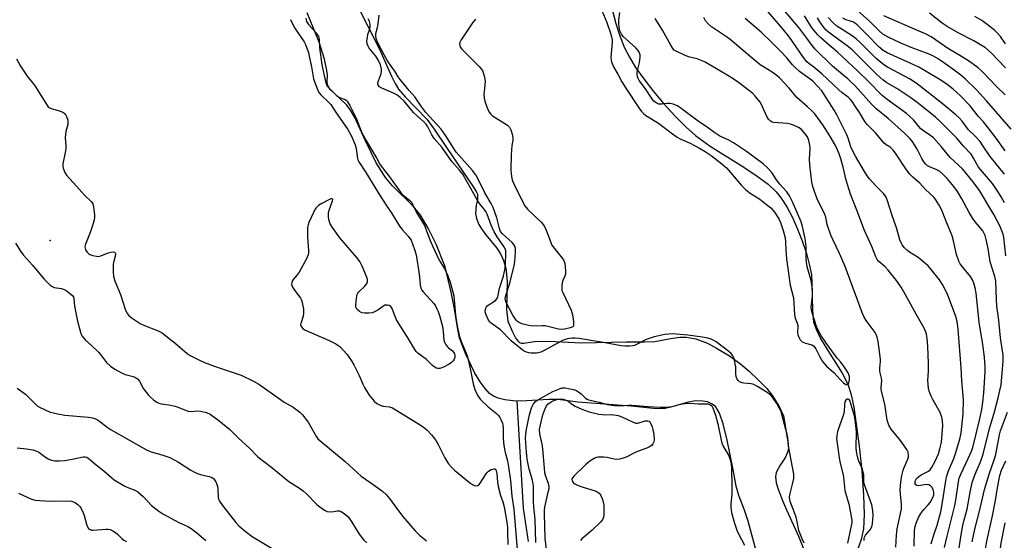
# Model space of a CAD drawing. Units: inches. Extents: x 1279765 to 1285765, y 537450 to 541451.
# Drawn here: x 1282638 to 1283004, y 539214 to 539408 of the extents above; entities that cross this region are included whole.
import ezdxf

# ---------------------------------------------------------------- set-up
doc = ezdxf.new("R2010")
doc.units = ezdxf.units.IN
doc.header["$MEASUREMENT"] = 0
for name, color, linetype in [('ELEV-Spot Elevation', 7, 'Continuous'), ('HYDRO-Single Line Stream', 4, 'Continuous'), ('HYDRO-Stream Poly Centerlines', 142, 'Continuous'), ('HYDRO-Water Body', 4, 'Continuous'), ('Undefined', 1, 'Continuous')]:
    doc.layers.add(name, color=color, linetype=linetype)

msp = doc.modelspace()

# ---------------------------------------------------------------- linework, layer by layer
at = {"layer": 'ELEV-Spot Elevation'}
msp.add_point((1282649, 539325.61, 385.02), dxfattribs=at)
at = {"layer": 'HYDRO-Single Line Stream'}
for points in [[(1282854.24, 539427.24), (1282859.72, 539406.47), (1282861.31, 539401.46), (1282862.89, 539397.42), (1282864.71, 539393.88), (1282867.05, 539390.07), (1282870.06, 539385.77), (1282873.69, 539381.08), (1282877.57, 539376.5), (1282881.79, 539371.91), (1282885.88, 539367.84), (1282889.39, 539364.71), (1282894.8, 539360.78), (1282907.32, 539352.9), (1282912.27, 539349.6), (1282916.34, 539346.52), (1282919.36, 539343.69), (1282921.26, 539341.31), (1282923.3, 539338.12), (1282925.42, 539334.16), (1282927.38, 539329.86), (1282929.12, 539325.43), (1282930.68, 539320.72), (1282931.84, 539316.33), (1282932.48, 539312.76), (1282932.7, 539309.54), (1282932.86, 539299.49), (1282933.33, 539295.32), (1282934.24, 539292.5), (1282935.88, 539289.14), (1282937.94, 539285.63), (1282943.94, 539276.16), (1282946.18, 539271.76), (1282947.31, 539268.13), (1282948.29, 539263.47), (1282950.32, 539248.96), (1282951.31, 539239.8), (1282951.95, 539230.71), (1282952.14, 539223.47), (1282951.88, 539218.18), (1282951.05, 539214.19), (1282949.3, 539209.22)], [(1282822.75, 539265.83), (1282825.12, 539225.85), (1282827.03, 539213.47)]]:
    msp.add_lwpolyline(points, dxfattribs=at)
at = {"layer": 'HYDRO-Stream Poly Centerlines'}
for points in [[(1282762.93, 539414.01), (1282771.67, 539396.9), (1282776.09, 539386.79), (1282777.48, 539384.04), (1282778.7, 539382.02), (1282781.19, 539379.07), (1282789.31, 539370.82), (1282792.01, 539367.13), (1282796.55, 539360.22), (1282806.66, 539345.4), (1282807.71, 539343.85), (1282808.16, 539342.91), (1282808.16, 539340.79), (1282807.66, 539338.79), (1282807.42, 539335.67), (1282807.83, 539333.75), (1282808.67, 539331.56), (1282809.64, 539329.94), (1282811.29, 539327.7), (1282815.36, 539322.69), (1282816.78, 539320.6), (1282817.8, 539318.15), (1282818.65, 539315.24), (1282819.16, 539310.5), (1282818.92, 539299.9), (1282819.42, 539295.54), (1282821.05, 539291.8), (1282822.48, 539289.08), (1282823.14, 539288.16), (1282823.79, 539287.56), (1282824.48, 539287.35), (1282825.38, 539287.33), (1282829.4, 539287.95), (1282834.7, 539288.08), (1282846.86, 539287.47), (1282863.56, 539287.86), (1282870.39, 539287.8), (1282874.16, 539288), (1282880.02, 539289.13), (1282883.47, 539289.55), (1282885.88, 539289.63), (1282889.49, 539289.01), (1282893.86, 539287.39), (1282897.22, 539285.53), (1282901.96, 539282.67), (1282906.21, 539279.55), (1282909.34, 539276.91), (1282912.72, 539273.71), (1282915.86, 539270.41), (1282918.06, 539267.72), (1282920.48, 539263.76), (1282922.06, 539260.25), (1282922.5, 539258.22), (1282923.18, 539253.39), (1282923.86, 539249.82), (1282923.94, 539248.03), (1282923.62, 539246.79), (1282922.82, 539244.91), (1282920.83, 539241.91), (1282919.33, 539239.17), (1282919.08, 539237.55), (1282919.38, 539235.31), (1282920.09, 539232.94), (1282921.71, 539228.7), (1282923.17, 539225.23), (1282927.71, 539215.49), (1282931.33, 539206.39)], [(1282912, 539209.49), (1282908.89, 539221.03), (1282907.59, 539225.15), (1282905.45, 539230.61), (1282904.53, 539234.09), (1282903.19, 539240.93), (1282901.1, 539251.17), (1282899.62, 539257.3), (1282898.25, 539261.21), (1282897.45, 539262.78), (1282896.76, 539263.7), (1282895.56, 539264.59), (1282893.8, 539265.48), (1282892.04, 539265.79), (1282889.52, 539265.83), (1282886.62, 539265.35), (1282880.21, 539263.44), (1282878.02, 539262.97), (1282876.15, 539262.87), (1282873.67, 539262.98), (1282865.32, 539263.9), (1282855.48, 539264.6), (1282845.51, 539265.31), (1282838.15, 539266.36), (1282834.7, 539266.39), (1282824.38, 539265.75), (1282821.43, 539265.9), (1282818.38, 539266.27), (1282815.83, 539266.84), (1282814.05, 539267.54), (1282812.68, 539268.57), (1282811, 539270.4), (1282809.17, 539272.92), (1282807.01, 539276.37), (1282803.68, 539283.52), (1282801.41, 539289.39), (1282800.8, 539292.38), (1282799.58, 539300.18), (1282798.34, 539306.32), (1282796.1, 539315.78), (1282792.74, 539324.27), (1282789.78, 539330.23), (1282786.89, 539335.04), (1282784.15, 539338.34), (1282776.55, 539346.01), (1282773.85, 539349.1), (1282770.4, 539354.49), (1282766.5, 539362.72), (1282762.43, 539371.42), (1282760.85, 539374.16), (1282759.45, 539376.04), (1282756.46, 539378.88), (1282753.31, 539381.87), (1282752.41, 539383.37), (1282752.2, 539384.52), (1282752.25, 539387.41), (1282751.97, 539389.57), (1282751.2, 539393.11), (1282749.17, 539399.45), (1282744.75, 539410.47)]]:
    msp.add_lwpolyline(points, dxfattribs=at)
at = {"layer": 'HYDRO-Water Body'}
for points in [[(1282762.93, 539414.01, 0), (1282771.67, 539396.9, 0), (1282776.09, 539386.79, 0), (1282777.48, 539384.04, 0), (1282778.7, 539382.02, 0), (1282781.19, 539379.07, 0), (1282789.31, 539370.82, 0), (1282792.01, 539367.13, 0), (1282796.55, 539360.22, 0), (1282806.66, 539345.4, 0), (1282807.71, 539343.85, 0), (1282808.16, 539342.91, 0), (1282808.16, 539340.79, 0), (1282807.66, 539338.79, 0), (1282807.42, 539335.67, 0), (1282807.83, 539333.75, 0), (1282808.67, 539331.56, 0), (1282809.64, 539329.94, 0), (1282811.29, 539327.7, 0), (1282815.36, 539322.69, 0), (1282816.78, 539320.6, 0), (1282817.8, 539318.15, 0), (1282818.65, 539315.24, 0), (1282819.16, 539310.5, 0), (1282818.92, 539299.9, 0), (1282819.42, 539295.54, 0), (1282821.05, 539291.8, 0), (1282822.48, 539289.08, 0), (1282823.14, 539288.16, 0), (1282823.79, 539287.56, 0), (1282824.48, 539287.35, 0), (1282825.38, 539287.33, 0), (1282829.4, 539287.95, 0), (1282834.7, 539288.08, 0), (1282846.86, 539287.47, 0), (1282863.56, 539287.86, 0), (1282870.39, 539287.8, 0), (1282874.16, 539288, 0), (1282880.02, 539289.13, 0), (1282883.47, 539289.55, 0), (1282885.88, 539289.63, 0), (1282889.49, 539289.01, 0), (1282893.86, 539287.39, 0), (1282897.22, 539285.53, 0), (1282901.96, 539282.67, 0), (1282906.21, 539279.55, 0), (1282909.34, 539276.91, 0), (1282912.72, 539273.71, 0), (1282915.86, 539270.41, 0), (1282918.06, 539267.72, 0), (1282920.48, 539263.76, 0), (1282922.06, 539260.25, 0), (1282922.5, 539258.22, 0), (1282923.18, 539253.39, 0), (1282923.86, 539249.82, 0), (1282923.94, 539248.03, 0), (1282923.62, 539246.79, 0), (1282922.82, 539244.91, 0), (1282920.83, 539241.91, 0), (1282919.33, 539239.17, 0), (1282919.08, 539237.55, 0), (1282919.38, 539235.31, 0), (1282920.09, 539232.94, 0), (1282921.71, 539228.7, 0), (1282923.17, 539225.23, 0), (1282927.71, 539215.49, 0), (1282931.33, 539206.39, 0)], [(1282912, 539209.49, 0), (1282908.89, 539221.03, 0), (1282907.59, 539225.15, 0), (1282905.45, 539230.61, 0), (1282904.53, 539234.09, 0), (1282903.19, 539240.93, 0), (1282901.1, 539251.17, 0), (1282899.62, 539257.3, 0), (1282898.25, 539261.21, 0), (1282897.45, 539262.78, 0), (1282896.76, 539263.7, 0), (1282895.56, 539264.59, 0), (1282893.8, 539265.48, 0), (1282892.04, 539265.79, 0), (1282889.52, 539265.83, 0), (1282886.62, 539265.35, 0), (1282880.21, 539263.44, 0), (1282878.02, 539262.97, 0), (1282876.15, 539262.87, 0), (1282873.67, 539262.98, 0), (1282865.32, 539263.9, 0), (1282855.48, 539264.6, 0), (1282845.51, 539265.31, 0), (1282838.15, 539266.36, 0), (1282834.7, 539266.39, 0), (1282824.38, 539265.75, 0), (1282821.43, 539265.9, 0), (1282818.38, 539266.27, 0), (1282815.83, 539266.84, 0), (1282814.05, 539267.54, 0), (1282812.68, 539268.57, 0), (1282811, 539270.4, 0), (1282809.17, 539272.92, 0), (1282807.01, 539276.37, 0), (1282803.68, 539283.52, 0), (1282801.41, 539289.39, 0), (1282800.8, 539292.38, 0), (1282799.58, 539300.18, 0), (1282798.34, 539306.32, 0), (1282796.1, 539315.78, 0), (1282792.74, 539324.27, 0), (1282789.78, 539330.23, 0), (1282786.89, 539335.04, 0), (1282784.15, 539338.34, 0), (1282776.55, 539346.01, 0), (1282773.85, 539349.1, 0), (1282770.4, 539354.49, 0), (1282766.5, 539362.72, 0), (1282762.43, 539371.42, 0), (1282760.85, 539374.16, 0), (1282759.45, 539376.04, 0), (1282756.46, 539378.88, 0), (1282753.31, 539381.87, 0), (1282752.41, 539383.37, 0), (1282752.2, 539384.52, 0), (1282752.25, 539387.41, 0), (1282751.97, 539389.57, 0), (1282751.2, 539393.11, 0), (1282749.17, 539399.45, 0), (1282744.75, 539410.47, 0)]]:
    msp.add_polyline3d(points, dxfattribs=at)
at = {"layer": 'Undefined'}
for points, elevation in [([(1282982.09, 539211.23), (1282983.06, 539215.49), (1282985.89, 539226.85), (1282986.28, 539228.87), (1282987.31, 539235.63), (1282987.59, 539237.08), (1282988.23, 539238.78), (1282990.91, 539244.39), (1282992.08, 539247.11), (1282992.59, 539248.53), (1282995.07, 539258.66), (1282995.93, 539262.65), (1282996.35, 539265.4), (1282996.69, 539268.9), (1282997.21, 539276.62), (1282997.23, 539278.52), (1282997.02, 539282.1), (1282996.4, 539286.8), (1282995, 539295.15), (1282993.81, 539305.94), (1282993.43, 539307.98), (1282993, 539309.7), (1282992.47, 539310.98), (1282991.78, 539312.17), (1282988.75, 539315.81), (1282987.94, 539316.96), (1282987.43, 539317.95), (1282986.55, 539320.32), (1282985.48, 539325.46), (1282984.89, 539327.37), (1282982.52, 539333.03), (1282980.96, 539337.17), (1282980.14, 539338.75), (1282978.88, 539340.78), (1282978.14, 539341.68), (1282975.03, 539344.59), (1282972.82, 539346.93), (1282970.33, 539349.13), (1282969.11, 539350.34), (1282967.86, 539351.97), (1282963.8, 539358.08), (1282962.95, 539359.21), (1282961.8, 539360.32), (1282960.38, 539361.29), (1282959.64, 539361.9), (1282956.33, 539365.72), (1282953.26, 539368.85), (1282952.43, 539369.96), (1282950.43, 539373.22), (1282948.81, 539375.66), (1282947.63, 539377.34), (1282946.91, 539378.22), (1282946.13, 539378.98), (1282943.94, 539380.64), (1282942.69, 539381.7), (1282936.34, 539387.72), (1282933.43, 539390.17), (1282931.57, 539391.49), (1282930.83, 539392.16), (1282929.59, 539393.78), (1282924.36, 539401.32), (1282921.74, 539404.59), (1282914.03, 539413.5)], 388), ([(1282986.93, 539207.14), (1282988.22, 539215.99), (1282988.86, 539219.4), (1282989.24, 539221.09), (1282990.47, 539225.55), (1282991.61, 539231.83), (1282992.42, 539235.39), (1282993.49, 539238.51), (1282995.46, 539243.12), (1282996.31, 539245.6), (1282998.96, 539255.93), (1283000.68, 539261.76), (1283002.17, 539267.46), (1283002.73, 539269.75), (1283003.12, 539271.8), (1283003.58, 539276.22), (1283003.86, 539280.68), (1283003.86, 539282.75), (1283003.68, 539284.5), (1283002.89, 539289.32), (1283002.25, 539295.95), (1283001.6, 539301.19), (1283001.43, 539303.55), (1283001.16, 539310.39), (1283000.78, 539312.16), (1282999.07, 539317.7), (1282998.34, 539322.63), (1282997.64, 539326.02), (1282997.26, 539327.4), (1282996.9, 539328.19), (1282996.3, 539329.17), (1282993.53, 539332.55), (1282992.41, 539334.16), (1282991.27, 539336.07), (1282988.55, 539341.17), (1282986.88, 539343.8), (1282985.59, 539345.65), (1282983.02, 539348.74), (1282981.48, 539350.36), (1282980.23, 539351.42), (1282979.25, 539351.93), (1282976.49, 539352.99), (1282975.76, 539353.42), (1282975.11, 539353.97), (1282974.41, 539354.89), (1282973.62, 539356.14), (1282971.9, 539359.58), (1282971.16, 539360.87), (1282970.01, 539362.61), (1282969.26, 539363.51), (1282967.19, 539365.58), (1282961.1, 539371.07), (1282956.47, 539374.74), (1282955.05, 539376.22), (1282948.62, 539383.31), (1282947.22, 539384.74), (1282946.05, 539385.83), (1282943.28, 539388.07), (1282940.41, 539390.59), (1282933.95, 539396.87), (1282932.82, 539398.18), (1282930.81, 539400.94), (1282927.77, 539404.89), (1282919.07, 539415.25)], 390), ([(1282744.17, 539408.48), (1282744.5, 539407.23), (1282745.23, 539406.08), (1282748.27, 539402.65), (1282748.75, 539401.97), (1282748.96, 539401.56), (1282749.16, 539400.6), (1282749.36, 539397.51), (1282750.15, 539391.04), (1282751.5, 539384.88), (1282751.95, 539383.54), (1282752.3, 539382.98), (1282753.02, 539382.16), (1282755.82, 539379.52), (1282756.81, 539378.89), (1282758.88, 539378.12), (1282759.46, 539377.72), (1282759.8, 539377.31), (1282760.63, 539375.85), (1282762.92, 539371.12), (1282764.87, 539366.35), (1282765.6, 539364.79), (1282766.6, 539363), (1282770.66, 539356.2), (1282771.96, 539353.78), (1282775.38, 539349.31), (1282779.47, 539343.56), (1282780.52, 539342.49), (1282782.85, 539340.66), (1282783.58, 539339.85), (1282784, 539339.11), (1282785.47, 539335.99), (1282787.73, 539332.47), (1282788.45, 539331.17), (1282790.47, 539325.65), (1282791.36, 539323.57), (1282793.84, 539318.21), (1282795.74, 539315.24), (1282796.41, 539314.06), (1282797.11, 539312.44), (1282797.92, 539310.09), (1282799.28, 539304.96), (1282799.95, 539297.82), (1282800.51, 539294.41), (1282801.37, 539290.21), (1282802.02, 539288.02), (1282803.88, 539283.63), (1282804.37, 539282.26), (1282805.54, 539277.28), (1282806.59, 539272.14), (1282807.2, 539270.06), (1282808.26, 539267.72), (1282809.21, 539266.38), (1282812.18, 539263.63), (1282815.18, 539261.19), (1282815.95, 539260.37), (1282816.44, 539259.66), (1282816.98, 539258.62), (1282817.41, 539257.53), (1282817.58, 539256.79), (1282817.69, 539255.73), (1282817.77, 539251.8), (1282818.01, 539249.18), (1282818.45, 539246.57), (1282819.3, 539243.48), (1282819.75, 539241.3), (1282820.41, 539236.24), (1282820.9, 539230.35), (1282821.69, 539225.54), (1282823.08, 539209.03)], 380), ([(1282807.41, 539408.03), (1282806.31, 539406.65), (1282802.04, 539400.34), (1282801.66, 539399.62), (1282801.51, 539399.12), (1282801.56, 539398.16), (1282801.81, 539397.47), (1282802.28, 539396.84), (1282808.75, 539390.47), (1282809.54, 539389.59), (1282809.99, 539388.87), (1282810.59, 539386.93), (1282810.96, 539384.92), (1282810.92, 539383.48), (1282810.57, 539380), (1282810.6, 539378.57), (1282810.87, 539377.45), (1282811.34, 539376.06), (1282812.1, 539374.2), (1282812.59, 539373.23), (1282813.08, 539372.6), (1282813.73, 539372.08), (1282819.32, 539368.57), (1282819.74, 539368.2), (1282820.08, 539367.78), (1282820.56, 539366.77), (1282821.17, 539364.85), (1282821.35, 539363.74), (1282821.27, 539362.89), (1282820.93, 539360.97), (1282820.67, 539357.5), (1282820.51, 539351.89), (1282820.66, 539350.41), (1282820.96, 539348.65), (1282821.2, 539347.8), (1282821.8, 539346.44), (1282825.65, 539338.66), (1282826.79, 539337.3), (1282831.91, 539332.38), (1282832.66, 539331.52), (1282833.1, 539330.79), (1282833.7, 539329.49), (1282835.29, 539325.18), (1282835.87, 539323.89), (1282836.7, 539322.69), (1282839.67, 539319.05), (1282840.13, 539318.39), (1282840.43, 539317.79), (1282840.64, 539316.99), (1282840.78, 539315.87), (1282840.91, 539314.18), (1282840.89, 539313.07), (1282840.68, 539312.26), (1282839.98, 539310.67), (1282839.71, 539309.85), (1282839.52, 539308.72), (1282839.5, 539307.58), (1282839.59, 539307.02), (1282839.87, 539306.22), (1282842.98, 539299.63), (1282843.3, 539298.82), (1282843.53, 539297.98), (1282843.9, 539295.36), (1282843.92, 539294.01), (1282843.76, 539293.59), (1282843.61, 539293.43), (1282842.7, 539293.02), (1282840.55, 539292.51), (1282839.45, 539292.42), (1282838.28, 539292.6), (1282833.33, 539293.8), (1282832.18, 539293.86), (1282828.73, 539293.68), (1282827.1, 539293.9), (1282824.64, 539294.57), (1282823.47, 539295.11), (1282823.09, 539295.39), (1282822.52, 539295.97), (1282821.26, 539297.82), (1282818.81, 539302.5), (1282818.54, 539303.3), (1282818.49, 539304.08), (1282818.78, 539305.46), (1282820.17, 539309.7), (1282821.89, 539316.77), (1282822.18, 539319.28), (1282822.32, 539321.51), (1282822.28, 539322.58), (1282822.02, 539323.52), (1282821.65, 539324.16), (1282821.08, 539324.81), (1282817.45, 539328.11), (1282816.74, 539328.99), (1282816.34, 539330.04), (1282815.32, 539334.02), (1282813.97, 539337.92), (1282813.2, 539339.42), (1282810.93, 539343.37), (1282808.29, 539348.75), (1282807.57, 539350.03), (1282806.27, 539351.66), (1282800.26, 539358.54), (1282799.31, 539359.92), (1282796.36, 539364.6), (1282794.6, 539367.07), (1282788.97, 539373.22), (1282787.42, 539375.31), (1282784.85, 539379.14), (1282782.74, 539381.44), (1282779.36, 539385.52), (1282778.6, 539386.58), (1282777.37, 539388.66), (1282775.96, 539390.51), (1282774.63, 539392.49), (1282773.34, 539394.7), (1282770.9, 539399.42), (1282770.49, 539400.45), (1282770.24, 539401.55), (1282770.28, 539402.67), (1282770.96, 539404.93), (1282771.2, 539406.36), (1282771.53, 539409.55)], 382), ([(1282854.47, 539411.23), (1282856.27, 539406.77), (1282857.66, 539402.87), (1282858.08, 539401.47), (1282858.26, 539400.41), (1282858.28, 539399.33), (1282857.83, 539393.9), (1282857.88, 539392.93), (1282858.04, 539392.14), (1282858.8, 539390.29), (1282860.44, 539387.53), (1282861.94, 539384.68), (1282863.37, 539382.36), (1282868.2, 539375.01), (1282869.22, 539373.63), (1282869.97, 539372.9), (1282870.89, 539372.22), (1282875.58, 539369.33), (1282880.75, 539365.32), (1282882.45, 539364.13), (1282883.87, 539363.36), (1282887.31, 539361.82), (1282890.87, 539360.05), (1282892.96, 539358.78), (1282895.12, 539357.23), (1282899.1, 539354.16), (1282900.83, 539352.62), (1282902.39, 539350.93), (1282906.52, 539346.08), (1282908.06, 539344.48), (1282909.65, 539343.27), (1282913.25, 539340.97), (1282915.81, 539339.04), (1282917.37, 539337.71), (1282918.74, 539336.14), (1282920.33, 539333.72), (1282921.03, 539332.33), (1282922.01, 539329.32), (1282922.67, 539326.57), (1282922.88, 539325.18), (1282922.99, 539321.98), (1282923.28, 539318.74), (1282924.34, 539310.7), (1282924.64, 539308.96), (1282925.83, 539304.25), (1282926.17, 539298.07), (1282926.44, 539296.71), (1282927.23, 539294.74), (1282927.45, 539293.92), (1282927.35, 539291.09), (1282927.45, 539290.54), (1282927.72, 539289.77), (1282928.34, 539288.56), (1282928.68, 539288.16), (1282929.08, 539287.85), (1282930.26, 539287.3), (1282932.66, 539286.72), (1282933.3, 539286.3), (1282934.14, 539285.23), (1282935.64, 539282.25), (1282936.67, 539280.53), (1282937.33, 539279.61), (1282938.14, 539278.79), (1282940.97, 539276.29), (1282943.01, 539274.01), (1282944.47, 539272.58), (1282945.3, 539271.98), (1282945.7, 539271.88), (1282945.89, 539271.93), (1282946.23, 539272.2), (1282946.5, 539272.61), (1282946.75, 539273.71), (1282946.71, 539274.89), (1282946.19, 539276.26), (1282945.13, 539278.04), (1282943.44, 539280.26), (1282942.19, 539281.68), (1282941.32, 539282.79), (1282937.84, 539287.63), (1282936.06, 539290.34), (1282935.06, 539292.16), (1282934.42, 539293.61), (1282932.8, 539298.65), (1282932.49, 539299.78), (1282932.39, 539300.64), (1282932.93, 539304.9), (1282932.86, 539307.34), (1282932.39, 539310.66), (1282930.95, 539315.78), (1282930.64, 539317.47), (1282930.53, 539318.9), (1282930.57, 539323.39), (1282930.13, 539326.36), (1282929.13, 539330.86), (1282928.66, 539332.59), (1282925.44, 539339.97), (1282924.36, 539342.22), (1282923.31, 539343.74), (1282921.7, 539345.4), (1282920.78, 539346.53), (1282919.56, 539348.18), (1282917.81, 539350.87), (1282916.08, 539352.83), (1282914.53, 539354.17), (1282908.29, 539358.74), (1282904.97, 539361.03), (1282903.5, 539361.94), (1282901.48, 539363.07), (1282898.46, 539364.51), (1282896.51, 539365.67), (1282894.15, 539367.39), (1282890.28, 539370.03), (1282886.46, 539372.86), (1282884.06, 539374.79), (1282882.62, 539375.73), (1282881.02, 539376.4), (1282879.91, 539376.66), (1282878.79, 539376.66), (1282876.8, 539376.34), (1282876.25, 539376.34), (1282875.73, 539376.44), (1282874.97, 539376.73), (1282874.26, 539377.14), (1282873.84, 539377.5), (1282873.29, 539378.17), (1282870.68, 539382.11), (1282868.37, 539385.22), (1282867.94, 539385.98), (1282867.76, 539386.51), (1282867.57, 539387.61), (1282867.61, 539388.46), (1282868.44, 539391.89), (1282868.77, 539393.91), (1282868.72, 539394.73), (1282868.37, 539395.72), (1282867.95, 539396.39), (1282867.06, 539397.4), (1282862.41, 539401.65), (1282861.77, 539402.5), (1282861.34, 539403.41), (1282860.97, 539405), (1282860.78, 539406.65), (1282860.81, 539407.75), (1282861.2, 539410.52)], 380), ([(1282970.73, 539211.74), (1282970.9, 539217.73), (1282971.1, 539219.03), (1282971.48, 539220.28), (1282972.41, 539222.34), (1282973.3, 539223.85), (1282974.32, 539225.32), (1282976.02, 539227.17), (1282976.69, 539228.04), (1282977.76, 539229.81), (1282978.09, 539230.8), (1282978.12, 539231.76), (1282977.86, 539232.77), (1282977.38, 539233.68), (1282976.86, 539234.21), (1282976.19, 539234.55), (1282975.36, 539234.65), (1282974.49, 539234.59), (1282972.49, 539234.21), (1282971.74, 539234.3), (1282971.39, 539234.57), (1282971.16, 539234.96), (1282971.09, 539235.43), (1282971.18, 539235.94), (1282971.67, 539236.92), (1282972.45, 539237.71), (1282973.39, 539238.31), (1282976.09, 539239.68), (1282976.74, 539240.19), (1282977.28, 539240.84), (1282978.62, 539243.41), (1282979.8, 539246.08), (1282980.39, 539247.99), (1282980.93, 539250.48), (1282981.45, 539256.71), (1282981.36, 539258.39), (1282981.13, 539259.75), (1282980.45, 539261.53), (1282977.89, 539266.12), (1282977.1, 539267.66), (1282976.33, 539269.5), (1282976.05, 539270.6), (1282975.87, 539273.49), (1282976.11, 539276.79), (1282976.14, 539279.88), (1282975.91, 539286.11), (1282975.58, 539289.26), (1282975.33, 539290.64), (1282975.09, 539291.44), (1282974.56, 539292.73), (1282974.04, 539293.75), (1282971.96, 539297.33), (1282966.97, 539306.48), (1282965.98, 539308.15), (1282964.18, 539310.66), (1282961.09, 539314.52), (1282959.95, 539315.75), (1282957.65, 539317.81), (1282957.04, 539318.56), (1282956.53, 539319.45), (1282954.97, 539323.35), (1282952.22, 539329.37), (1282949.43, 539336.89), (1282947.08, 539342.85), (1282945.48, 539348.13), (1282944.32, 539352.91), (1282943.47, 539355.98), (1282942.85, 539357.89), (1282941.5, 539361.01), (1282939.41, 539364.56), (1282936.8, 539368.65), (1282933.73, 539372.79), (1282932.72, 539373.84), (1282930.99, 539375.44), (1282927.05, 539378.85), (1282924.2, 539382.4), (1282920.67, 539386.24), (1282919.79, 539386.98), (1282917.91, 539388.34), (1282914.64, 539390.25), (1282913.44, 539391.07), (1282910.43, 539393.52), (1282902.23, 539400.42), (1282900.87, 539401.41), (1282895.29, 539405.15), (1282894.24, 539406.16), (1282893.12, 539407.49), (1282892.41, 539408.72)], 384), ([(1283004.94, 539319.93), (1283004.17, 539326.85), (1283003.92, 539327.94), (1283003.48, 539329.21), (1283002.63, 539331.04), (1283000.47, 539335.24), (1282995.07, 539344.18), (1282992.64, 539347.61), (1282988.74, 539352.34), (1282984.19, 539356.55), (1282980.86, 539360.59), (1282977.92, 539363.78), (1282976.64, 539364.86), (1282974.21, 539366.5), (1282973.31, 539367.24), (1282972.52, 539368.07), (1282970.47, 539370.55), (1282967.94, 539372.88), (1282960.73, 539378.08), (1282958.89, 539379.56), (1282953.47, 539385.1), (1282949.81, 539388.7), (1282942.1, 539395.85), (1282939.06, 539398.37), (1282936.04, 539401.04), (1282934.87, 539402.27), (1282933.41, 539403.97), (1282932.59, 539405.1), (1282929.92, 539409.28)], 392), ([(1283004.39, 539339.58), (1283003.21, 539341.82), (1283002.2, 539343.52), (1282999.91, 539346.79), (1282994.74, 539352.96), (1282994.09, 539353.99), (1282992.91, 539356.27), (1282991.94, 539357.7), (1282989.05, 539360.88), (1282986.62, 539363.75), (1282980.47, 539369.95), (1282978.73, 539371.56), (1282972.38, 539376.6), (1282969.48, 539378.78), (1282964.26, 539382.16), (1282960.61, 539384.3), (1282959.1, 539385.39), (1282957.02, 539387.32), (1282947.73, 539396.6), (1282945.87, 539398.09), (1282941.29, 539401.37), (1282938.93, 539403.17), (1282938.02, 539403.93), (1282937.25, 539404.77), (1282935.62, 539407.06), (1282934.72, 539408.52)], 394), ([(1283004.36, 539350.34), (1282999.02, 539356.93), (1282996.23, 539361.15), (1282995.29, 539362.45), (1282993.53, 539364.4), (1282991.02, 539366.84), (1282988.59, 539370.06), (1282987.69, 539371.12), (1282986.32, 539372.4), (1282981.16, 539376.61), (1282974.25, 539382.12), (1282971.55, 539384.16), (1282969, 539385.83), (1282960.82, 539390.19), (1282959.81, 539390.8), (1282958.86, 539391.5), (1282956.58, 539393.42), (1282950.62, 539399.4), (1282949.17, 539400.71), (1282947.35, 539402.08), (1282941.95, 539405.48), (1282940.5, 539406.78), (1282938.79, 539408.65)], 396), ([(1283004.65, 539358.99), (1283001.34, 539363.75), (1282996.56, 539369.74), (1282994.76, 539371.8), (1282991.46, 539375.9), (1282988, 539379.52), (1282985.32, 539381.99), (1282983, 539383.73), (1282981.03, 539385.02), (1282974.03, 539389.3), (1282972.5, 539390.14), (1282969.28, 539391.7), (1282960.76, 539395.56), (1282959.25, 539396.37), (1282957.66, 539397.76), (1282953.32, 539402.27), (1282949.57, 539405.97), (1282948.88, 539406.47), (1282948.14, 539406.88), (1282947.09, 539407.3), (1282945.37, 539407.85), (1282944.18, 539408.46)], 398), ([(1283006.84, 539367.13), (1282997.74, 539377.64), (1282994.04, 539381.74), (1282989.9, 539385.66), (1282988.15, 539387.16), (1282985.14, 539389.48), (1282981.01, 539392.46), (1282979.51, 539393.44), (1282977.7, 539394.44), (1282976.36, 539395.05), (1282969.65, 539397.52), (1282965.51, 539399.17), (1282961.05, 539401.36), (1282959.11, 539402.51), (1282957.58, 539403.78), (1282954.27, 539407.21), (1282949.58, 539411.39)], 400), ([(1283004.62, 539379.86), (1283001.55, 539382.88), (1282996.27, 539388.49), (1282994.61, 539389.98), (1282991.39, 539392.27), (1282988.45, 539394.17), (1282983.61, 539396.97), (1282977.1, 539401.49), (1282975.01, 539402.53), (1282971.98, 539403.77), (1282959.45, 539409.33)], 402), ([(1283004.81, 539389.86), (1282999.47, 539395.55), (1282997.34, 539397.31), (1282993.03, 539399.92), (1282987.13, 539402.9), (1282983.06, 539405.36), (1282981.21, 539406.61), (1282976.5, 539410.27)], 404), ([(1283004.81, 539398.92), (1283002.86, 539401.53), (1283001.79, 539402.82), (1283000.76, 539403.82), (1282999, 539405.33), (1282995.94, 539407.61), (1282993.38, 539409.09)], 406), ([(1282738.52, 539407.91), (1282739.39, 539406.07), (1282740.16, 539404.68), (1282741.38, 539402.78), (1282743.61, 539399.59), (1282744.1, 539398.6), (1282744.62, 539397.24), (1282745.17, 539395.58), (1282745.51, 539394.22), (1282746.32, 539390.25), (1282747.09, 539385.85), (1282748.7, 539381.49), (1282749.18, 539380.64), (1282749.83, 539379.82), (1282752.61, 539377.18), (1282753.51, 539376.21), (1282755.25, 539373.51), (1282759.87, 539366.94), (1282761.25, 539364.49), (1282762.54, 539361.25), (1282762.92, 539359.86), (1282763.48, 539356.15), (1282763.64, 539355.61), (1282764.01, 539354.84), (1282766.56, 539350.98), (1282771.7, 539342.56), (1282774.4, 539338.35), (1282776.28, 539335.61), (1282779.14, 539330.97), (1282780.1, 539329.66), (1282782.31, 539327.26), (1282782.98, 539326.37), (1282783.41, 539325.66), (1282784.74, 539322.21), (1282785.27, 539320.27), (1282786.49, 539313.09), (1282786.61, 539311.94), (1282786.74, 539309.11), (1282787, 539307.84), (1282787.39, 539307.14), (1282787.92, 539306.47), (1282791.83, 539302.16), (1282792.49, 539301.21), (1282793.04, 539300.19), (1282793.52, 539299.12), (1282794, 539297.71), (1282795.1, 539293.57), (1282795.42, 539291.65), (1282795.67, 539288.52), (1282795.84, 539287.68), (1282796.22, 539286.92), (1282796.94, 539286), (1282797.36, 539285.59), (1282798.81, 539284.53), (1282799.27, 539283.96), (1282799.6, 539283.31), (1282799.74, 539282.86), (1282799.74, 539282.06), (1282799.51, 539281.38), (1282799.09, 539280.74), (1282798.48, 539280.15), (1282797.54, 539279.49), (1282795.48, 539278.46), (1282794.18, 539277.95), (1282793.43, 539277.85), (1282792.73, 539278.08), (1282791.41, 539279.03), (1282789.22, 539281.22), (1282785.98, 539283.68), (1282785.36, 539284.29), (1282784.81, 539284.98), (1282782.42, 539289.02), (1282778.05, 539296.07), (1282777.22, 539297.89), (1282776.36, 539300.24), (1282776.13, 539300.69), (1282775.83, 539301.05), (1282775.26, 539301.35), (1282774.58, 539301.52), (1282774.11, 539301.55), (1282773.64, 539301.45), (1282772.94, 539301.06), (1282771.09, 539299.68), (1282770.08, 539299.09), (1282769.02, 539298.69), (1282767.63, 539298.51), (1282766.22, 539298.47), (1282765.14, 539298.62), (1282764.19, 539299.14), (1282763.2, 539300.07), (1282762.86, 539300.75), (1282762.79, 539301.56), (1282763.03, 539304.16), (1282763.33, 539305.53), (1282763.58, 539306.02), (1282763.92, 539306.46), (1282766.05, 539308.46), (1282766.79, 539309.33), (1282767.16, 539310.25), (1282767.13, 539311.03), (1282766.79, 539312.13), (1282765.23, 539316), (1282764.75, 539317.07), (1282764.32, 539317.81), (1282763.12, 539319.39), (1282756.92, 539326.63), (1282754.11, 539330.42), (1282753.26, 539331.84), (1282753, 539332.52), (1282752.82, 539333.38), (1282752.7, 539334.56), (1282752.69, 539335.74), (1282752.93, 539336.88), (1282754.21, 539340.41), (1282754.26, 539340.83), (1282754.08, 539341.12), (1282753.53, 539341.06), (1282752.81, 539340.75), (1282750.22, 539339.36), (1282748.98, 539338.6), (1282747.96, 539337.59), (1282747.47, 539336.87), (1282747.06, 539336.08), (1282745.33, 539332.25), (1282745.04, 539331.41), (1282744.85, 539330.42), (1282744.79, 539329.08), (1282744.83, 539326.86), (1282745.25, 539321.84), (1282745.23, 539320.97), (1282745.12, 539320.41), (1282744.54, 539319.07), (1282741.69, 539313.81), (1282741.04, 539312.82), (1282739.52, 539311.12), (1282739.24, 539310.67), (1282738.98, 539309.94), (1282738.9, 539309.21), (1282739.11, 539308.46), (1282739.74, 539307.49), (1282742.29, 539304.15), (1282742.67, 539303.37), (1282742.89, 539302.55), (1282743.31, 539299.97), (1282743.41, 539298.54), (1282743.2, 539297.43), (1282742.3, 539294.71), (1282742.26, 539294.19), (1282742.43, 539293.58), (1282743.06, 539292.75), (1282743.75, 539292.27), (1282752.72, 539288.52), (1282755.45, 539287.05), (1282756.83, 539286.05), (1282759.48, 539283.23), (1282761.27, 539280.75), (1282762.12, 539279.22), (1282764.11, 539275.29), (1282765.41, 539272.11), (1282766.04, 539270.84), (1282767.8, 539267.94), (1282769.64, 539265.78), (1282770.71, 539264.86), (1282771.95, 539264.19), (1282773, 539263.93), (1282775.44, 539263.63), (1282776.55, 539263.24), (1282787.23, 539256.68), (1282788.59, 539255.73), (1282789.45, 539254.93), (1282791.06, 539253.2), (1282792.56, 539251.38), (1282793.56, 539249.59), (1282795.98, 539244.61), (1282796.73, 539243.33), (1282797.41, 539242.38), (1282798.53, 539241.12), (1282799.73, 539239.92), (1282805.15, 539235.46), (1282806.33, 539234.65), (1282807.06, 539234.29), (1282807.54, 539234.18), (1282808.23, 539234.31), (1282808.64, 539234.56), (1282809.17, 539235.14), (1282811.09, 539238.35), (1282811.62, 539239.08), (1282812.24, 539239.71), (1282813.21, 539240.26), (1282814.21, 539240.53), (1282814.63, 539240.47), (1282814.8, 539240.37), (1282815.16, 539239.82), (1282815.39, 539238.77), (1282815.62, 539235.59), (1282815.88, 539233.95), (1282816.67, 539230.55), (1282817.58, 539228.19), (1282818.07, 539226.36), (1282819.07, 539220.6), (1282819.28, 539218.66), (1282819.35, 539216.95), (1282819.46, 539212.38)], 382), ([(1282929.77, 539212.88), (1282929.07, 539214.46), (1282927.87, 539217.61), (1282927.51, 539218.88), (1282927.08, 539221.38), (1282926.81, 539222.5), (1282925.76, 539225.54), (1282924.61, 539228.34), (1282924.42, 539229.07), (1282924.38, 539230.02), (1282924.49, 539230.85), (1282925.49, 539234.87), (1282925.9, 539236.92), (1282925.97, 539237.78), (1282925.94, 539238.59), (1282924.01, 539248.98), (1282923.7, 539252.18), (1282923.52, 539253.27), (1282921.55, 539260.81), (1282921.2, 539261.81), (1282920.62, 539263.04), (1282919.61, 539264.81), (1282918.06, 539267.17), (1282917.35, 539268.02), (1282916.43, 539268.73), (1282912.42, 539271.23), (1282911.12, 539271.91), (1282910.06, 539272.18), (1282907.36, 539272.43), (1282906.69, 539272.56), (1282905.76, 539272.96), (1282905.2, 539273.42), (1282904.78, 539274.14), (1282904.53, 539274.97), (1282904.4, 539275.84), (1282904.3, 539278.47), (1282904.17, 539279.62), (1282903.69, 539281.59), (1282903.23, 539282.6), (1282902.61, 539283.47), (1282901.81, 539284.24), (1282897.07, 539287.78), (1282896.12, 539288.38), (1282895.23, 539288.78), (1282893.89, 539289.16), (1282891.97, 539289.56), (1282886.46, 539290.35), (1282880.87, 539290.77), (1282879.41, 539290.73), (1282877.96, 539290.58), (1282873.94, 539289.69), (1282870.93, 539288.67), (1282866.6, 539286.52), (1282865.86, 539286.3), (1282864.8, 539286.18), (1282863.19, 539286.22), (1282861.7, 539286.41), (1282855.65, 539287.5), (1282846.03, 539289.08), (1282844.58, 539289.23), (1282843.4, 539289.2), (1282841.66, 539288.97), (1282839.85, 539288.33), (1282833.24, 539284.75), (1282831.69, 539284.03), (1282830.26, 539283.65), (1282828.05, 539283.62), (1282827.23, 539283.73), (1282826.46, 539283.95), (1282825.49, 539284.37), (1282824.76, 539284.83), (1282820.75, 539288.24), (1282816.7, 539292.31), (1282813.2, 539294.74), (1282812.72, 539295.27), (1282812.31, 539295.87), (1282811.33, 539297.91), (1282811.07, 539298.99), (1282811.16, 539300.13), (1282811.45, 539300.89), (1282811.8, 539301.28), (1282814.8, 539303.24), (1282815.38, 539303.87), (1282815.7, 539304.5), (1282815.89, 539305.22), (1282816.3, 539307.79), (1282817.8, 539312.28), (1282818.4, 539315.25), (1282818.59, 539316.93), (1282818.73, 539320.63), (1282818.67, 539321.89), (1282818.5, 539322.53), (1282817.99, 539323.41), (1282815.48, 539326.91), (1282814.39, 539328.83), (1282813.19, 539331.36), (1282811.75, 539335.39), (1282811.31, 539336.35), (1282810.66, 539337.25), (1282809.21, 539338.93), (1282808.39, 539340.14), (1282804.09, 539347.84), (1282802.65, 539350.26), (1282801.51, 539351.83), (1282798.55, 539355.03), (1282794.84, 539360.35), (1282792.07, 539363.58), (1282791.17, 539365.01), (1282789.67, 539367.94), (1282789.03, 539368.93), (1282788.06, 539369.97), (1282785.97, 539371.76), (1282784.36, 539373.33), (1282780.85, 539377.46), (1282779.41, 539378.84), (1282778.07, 539379.8), (1282776.82, 539380.52), (1282772.47, 539382.29), (1282771.62, 539382.9), (1282771.16, 539383.44), (1282770.99, 539383.84), (1282771, 539384.33), (1282771.23, 539385.12), (1282772.06, 539387.03), (1282772.34, 539387.86), (1282772.43, 539388.67), (1282772.37, 539389.47), (1282772.01, 539391.07), (1282771.17, 539392.9), (1282770.23, 539394.29), (1282767.86, 539397.27), (1282767.44, 539397.98), (1282767.1, 539398.92), (1282767, 539399.93), (1282767.13, 539401.29), (1282767.37, 539402.37), (1282768.08, 539404.49), (1282768.24, 539405.36), (1282768.19, 539406.17), (1282767.91, 539407.22), (1282767.4, 539408.19)], 380), ([(1282963.89, 539211.31), (1282964.19, 539215.86), (1282964.46, 539218.14), (1282966.06, 539225.57), (1282966.06, 539227.28), (1282965.61, 539232.57), (1282965.63, 539234.17), (1282965.77, 539235.53), (1282966.22, 539238.04), (1282966.67, 539240.02), (1282967.04, 539241.07), (1282968.4, 539244.14), (1282968.63, 539244.94), (1282968.67, 539245.47), (1282968.49, 539246.77), (1282968.02, 539247.77), (1282965.62, 539251.05), (1282962.15, 539255.32), (1282961.36, 539256.8), (1282960.69, 539258.62), (1282959.79, 539264.68), (1282958.67, 539268.97), (1282958.46, 539270.11), (1282958.47, 539270.93), (1282958.74, 539273.27), (1282958.61, 539274.32), (1282958.14, 539276.25), (1282958.03, 539277.03), (1282958.02, 539277.98), (1282958.21, 539280.49), (1282958.19, 539281.34), (1282957.38, 539287.98), (1282957.04, 539289.64), (1282956.67, 539290.58), (1282956.25, 539291.31), (1282952.95, 539295.85), (1282952.04, 539297.33), (1282951.54, 539298.36), (1282945.09, 539315.95), (1282942.93, 539320.79), (1282940.47, 539325.92), (1282939.77, 539327.56), (1282938.42, 539331.54), (1282937.84, 539334.26), (1282937.5, 539335.33), (1282934.67, 539341.17), (1282933.65, 539343.85), (1282933.03, 539345.76), (1282932.7, 539347.38), (1282931.95, 539353.82), (1282931.82, 539355.84), (1282932.03, 539360.04), (1282931.97, 539361.16), (1282931.56, 539362.84), (1282931.03, 539364.17), (1282930.21, 539365.33), (1282928.65, 539367.03), (1282927.7, 539367.69), (1282925.84, 539368.61), (1282924.73, 539368.98), (1282923.57, 539369.17), (1282918.39, 539369.51), (1282917.88, 539369.66), (1282917.24, 539370.04), (1282916.58, 539370.76), (1282915.92, 539371.81), (1282914.3, 539375.4), (1282913.51, 539376.96), (1282912.84, 539377.92), (1282911.7, 539379.28), (1282910.67, 539380.33), (1282909.53, 539381.24), (1282905.35, 539384.41), (1282903.74, 539385.52), (1282901.33, 539387.06), (1282892.89, 539392.01), (1282891.84, 539392.49), (1282889.94, 539393.21), (1282886.78, 539394.02), (1282885.19, 539394.64), (1282882.09, 539396.08), (1282881.45, 539396.54), (1282880.94, 539397.09), (1282880.17, 539398.31), (1282877.05, 539403.94), (1282874.29, 539408.27)], 382), ([(1282977.14, 539212.53), (1282978.13, 539215.94), (1282979.32, 539219.52), (1282980.66, 539224.53), (1282981.44, 539228.88), (1282982.41, 539235.35), (1282982.84, 539237.55), (1282983.6, 539239.77), (1282985.54, 539244.41), (1282986.21, 539246.27), (1282987.77, 539251.55), (1282988.29, 539253.95), (1282989.05, 539261.07), (1282989.15, 539266.2), (1282988.57, 539273.26), (1282988.31, 539278.21), (1282987.18, 539292.51), (1282986.84, 539295.41), (1282986.34, 539297.28), (1282983.13, 539305.61), (1282981.3, 539309.24), (1282980.18, 539310.94), (1282977.13, 539314.83), (1282975.94, 539316.13), (1282972.29, 539319.23), (1282969.05, 539321.21), (1282968.36, 539321.71), (1282967.17, 539322.86), (1282966.31, 539323.93), (1282965.91, 539324.71), (1282965.47, 539325.82), (1282964.34, 539329.91), (1282962.44, 539335.28), (1282960.9, 539340.33), (1282960.32, 539341.69), (1282959.87, 539342.45), (1282959.33, 539343.16), (1282956.5, 539346), (1282954.17, 539348.54), (1282953.32, 539349.66), (1282952.27, 539351.31), (1282948.87, 539357.03), (1282947.76, 539359.1), (1282947.21, 539360.45), (1282946.18, 539363.71), (1282945.73, 539364.91), (1282942.03, 539372.45), (1282941, 539374.16), (1282936.35, 539381.33), (1282934.81, 539383.15), (1282932.99, 539384.91), (1282931.98, 539385.73), (1282928.1, 539388.56), (1282926.43, 539390.05), (1282925.47, 539391.05), (1282923.37, 539393.62), (1282921.17, 539396), (1282917.65, 539399.51), (1282913.76, 539403.23), (1282907.83, 539408.27)], 386), ([(1282636.42, 539393.3), (1282637.97, 539390.58), (1282639.89, 539387.57), (1282640.75, 539386.38), (1282642.73, 539384.04), (1282643.41, 539383.13), (1282647.47, 539376.53), (1282648.25, 539375.44), (1282648.63, 539375.09), (1282649.37, 539374.72), (1282652.45, 539373.87), (1282653.94, 539373.28), (1282654.54, 539372.79), (1282655.09, 539371.82), (1282655.56, 539370.46), (1282655.64, 539369.63), (1282655.53, 539368.8), (1282654.88, 539366.25), (1282654.67, 539365.11), (1282654.65, 539363.99), (1282654.83, 539360.87), (1282654.81, 539359.75), (1282654.63, 539358.35), (1282653.68, 539354.17), (1282653.69, 539353.34), (1282653.88, 539352.51), (1282654.49, 539350.88), (1282655.09, 539349.9), (1282658.85, 539345.82), (1282661.75, 539342.51), (1282664.45, 539339.94), (1282664.92, 539339.24), (1282665.2, 539338.18), (1282665.46, 539335.03), (1282665.48, 539334.17), (1282665.39, 539333.33), (1282665.01, 539331.93), (1282663.88, 539328.62), (1282662.16, 539324.28), (1282661.98, 539323.24), (1282662.11, 539322.29), (1282662.33, 539321.83), (1282662.8, 539321.2), (1282663.37, 539320.64), (1282663.8, 539320.34), (1282664.84, 539319.97), (1282666.23, 539319.73), (1282667.07, 539319.69), (1282667.86, 539319.84), (1282670.65, 539321), (1282671.61, 539321.3), (1282672.59, 539321.36), (1282672.99, 539321.25), (1282673.22, 539321.04), (1282673.33, 539320.72), (1282673.3, 539320.28), (1282672.67, 539317.94), (1282672.52, 539316.8), (1282672.43, 539313.89), (1282672.59, 539312.16), (1282673.16, 539310.19), (1282675.19, 539305.51), (1282676.95, 539299.98), (1282677.29, 539299.2), (1282677.85, 539298.25), (1282678.36, 539297.61), (1282679.22, 539296.87), (1282682.56, 539294.68), (1282684.13, 539293.96), (1282689.2, 539291.9), (1282690.7, 539291.14), (1282693.3, 539289.05), (1282695.44, 539287.46), (1282700, 539283.53), (1282701.18, 539282.72), (1282704.36, 539281.15), (1282706.53, 539280.18), (1282711.52, 539278.28), (1282720.13, 539275.42), (1282724.79, 539273.22), (1282726.75, 539272.01), (1282734.75, 539266.3), (1282736.18, 539265.37), (1282739.51, 539263.49), (1282742.04, 539261.67), (1282743.03, 539260.65), (1282745.11, 539257.89), (1282748.25, 539252.48), (1282748.75, 539251.75), (1282749.38, 539251.07), (1282758.86, 539243.27), (1282764.88, 539237.75), (1282769.67, 539234.46), (1282772.91, 539232.04), (1282774.18, 539230.91), (1282775.43, 539229.44), (1282777.34, 539226.72), (1282780.28, 539222.94), (1282784.91, 539217.47), (1282786.53, 539215.77), (1282789.16, 539213.68)], 384), ([(1282636.05, 539324.57), (1282638.21, 539321.19), (1282639.14, 539320.07), (1282642.47, 539316.37), (1282646.67, 539311.29), (1282649.01, 539309), (1282649.7, 539308.47), (1282650.44, 539308.1), (1282653.17, 539307.67), (1282654.22, 539307.33), (1282654.96, 539306.91), (1282656.13, 539306.07), (1282657.4, 539304.95), (1282657.67, 539304.57), (1282657.88, 539304), (1282658.03, 539301.07), (1282659.21, 539295.58), (1282660.05, 539292.31), (1282660.48, 539290.97), (1282660.92, 539289.96), (1282661.39, 539289.29), (1282662.12, 539288.47), (1282664.3, 539286.65), (1282667.04, 539283.96), (1282667.81, 539283.09), (1282670.04, 539280.2), (1282671.42, 539278.78), (1282673.07, 539277.64), (1282675.6, 539276.23), (1282676.91, 539275.73), (1282679.98, 539274.88), (1282680.78, 539274.53), (1282681.5, 539274.07), (1282682.28, 539273.2), (1282683.8, 539270.39), (1282684.6, 539269.23), (1282685.6, 539267.97), (1282686.37, 539267.23), (1282687.54, 539266.29), (1282688.74, 539265.41), (1282689.49, 539264.96), (1282690.31, 539264.7), (1282693.25, 539264.36), (1282695.56, 539263.86), (1282696.97, 539263.43), (1282699.64, 539262.31), (1282700.45, 539262.05), (1282701.3, 539261.94), (1282703.93, 539262.1), (1282705.1, 539262.03), (1282707.29, 539261.52), (1282708.64, 539260.88), (1282711.78, 539258.53), (1282715.94, 539255.21), (1282719.01, 539252.02), (1282723.33, 539248.08), (1282726.32, 539244.99), (1282731.57, 539241.07), (1282737.89, 539235.83), (1282741.87, 539233.29), (1282743.32, 539232.24), (1282744.41, 539231.25), (1282748.36, 539227.27), (1282749.48, 539226.31), (1282751.19, 539225.15), (1282752.23, 539224.67), (1282753.56, 539224.56), (1282754.66, 539224.64), (1282755.89, 539224.85), (1282756.61, 539224.84), (1282757.37, 539224.6), (1282758.59, 539223.82), (1282759.69, 539222.87), (1282760.57, 539221.8), (1282761.38, 539220.64), (1282764.03, 539216.14), (1282765.88, 539213.94), (1282766.94, 539212.96)], 386), ([(1282636.68, 539270.59), (1282639.79, 539268.32), (1282643.38, 539264.7), (1282644.18, 539264.03), (1282645.09, 539263.45), (1282648.96, 539261.7), (1282650.08, 539261.37), (1282651.82, 539260.98), (1282654.45, 539260.54), (1282663.25, 539259.79), (1282664.83, 539259.49), (1282665.85, 539259.16), (1282666.62, 539258.8), (1282667.34, 539258.34), (1282670.23, 539256.01), (1282671.67, 539255.03), (1282684.88, 539247.57), (1282686.22, 539247.02), (1282690.95, 539245.65), (1282693.53, 539244.69), (1282696.84, 539242.95), (1282701.38, 539240.08), (1282702.82, 539239.25), (1282704.13, 539238.7), (1282705.47, 539238.25), (1282708.66, 539237.58), (1282709.18, 539237.36), (1282709.85, 539236.89), (1282710.22, 539236.48), (1282710.67, 539235.73), (1282711.32, 539234.08), (1282711.48, 539232.96), (1282711.58, 539229.87), (1282711.74, 539229.17), (1282712.03, 539228.48), (1282713.2, 539226.85), (1282718.19, 539220.53), (1282719.23, 539219.33), (1282721.6, 539217.29), (1282724.18, 539215.34), (1282731.74, 539210.89)], 388), ([(1282829.92, 539213.04), (1282829.63, 539221.65), (1282829.16, 539226.36), (1282829.03, 539228.38), (1282828.96, 539234.12), (1282828.62, 539236.32), (1282827.37, 539240.38), (1282826.66, 539244.13), (1282826.36, 539246.76), (1282826.09, 539251.95), (1282826.16, 539253.4), (1282826.44, 539255.32), (1282827.54, 539260.65), (1282828.27, 539263.25), (1282829.04, 539264.75), (1282829.75, 539265.59), (1282830.93, 539266.36), (1282836.2, 539269.37), (1282838.63, 539270.39), (1282839.74, 539270.65), (1282840.86, 539270.68), (1282841.98, 539270.51), (1282843.92, 539270.06), (1282844.97, 539269.69), (1282845.92, 539269.15), (1282846.78, 539268.47), (1282848.39, 539266.85), (1282849.02, 539266.46), (1282849.53, 539266.26), (1282853.45, 539265.41), (1282856.61, 539264.44), (1282859.13, 539264.11), (1282861.1, 539264), (1282864.33, 539264.25), (1282865.73, 539264.26), (1282871.71, 539263.71), (1282876.36, 539263.47), (1282878.62, 539263.46), (1282880.5, 539263.72), (1282884.36, 539264.75), (1282885.48, 539264.9), (1282887.09, 539264.95), (1282890.37, 539264.77), (1282892.61, 539264.8), (1282893.89, 539264.71), (1282894.61, 539264.52), (1282895.03, 539264.3), (1282895.41, 539263.97), (1282895.84, 539263.29), (1282896.77, 539260.58), (1282897.67, 539257.31), (1282898.9, 539251.16), (1282899.19, 539250.06), (1282899.81, 539248.7), (1282901.58, 539245.64), (1282902.19, 539244), (1282902.64, 539242.3), (1282902.78, 539240.84), (1282902.89, 539233.83), (1282902.83, 539231.23), (1282902.51, 539227.39), (1282902.51, 539226.22), (1282902.77, 539224.2), (1282903.76, 539220.62), (1282904.78, 539217.65), (1282905.3, 539216.36), (1282907.58, 539212.12)], 380), ([(1282835.09, 539199.9), (1282833.37, 539214.64), (1282833.1, 539223.94), (1282833.13, 539225.07), (1282833.29, 539226.19), (1282834.65, 539232.33), (1282834.79, 539233.17), (1282834.8, 539234), (1282834.61, 539235.08), (1282833.59, 539237.72), (1282833.26, 539239.04), (1282833.06, 539240.73), (1282832.49, 539247.99), (1282832.24, 539249.74), (1282831.41, 539253.61), (1282831.3, 539255.21), (1282831.58, 539256.93), (1282832.54, 539260.69), (1282833.22, 539262.65), (1282833.86, 539263.97), (1282834.45, 539264.71), (1282835.6, 539265.53), (1282836.62, 539266.04), (1282838.03, 539266.47), (1282839.46, 539266.63), (1282840.02, 539266.53), (1282840.84, 539266.26), (1282841.88, 539265.74), (1282843.5, 539264.48), (1282844.51, 539263.87), (1282846.97, 539262.78), (1282849.75, 539261.73), (1282853.36, 539260.93), (1282854.76, 539260.71), (1282855.61, 539260.66), (1282858.2, 539260.72), (1282860.55, 539260.4), (1282861.9, 539259.88), (1282866.11, 539257.87), (1282867.17, 539257.53), (1282867.69, 539257.51), (1282868.21, 539257.62), (1282869.81, 539258.19), (1282870.61, 539258.38), (1282871.6, 539258.39), (1282872.21, 539258.23), (1282873.14, 539256.17), (1282873.46, 539255.24), (1282873.8, 539253.28), (1282873.95, 539251.31), (1282873.81, 539250.53), (1282873.45, 539249.81), (1282872.94, 539249.21), (1282872.48, 539248.9), (1282871.46, 539248.41), (1282867.16, 539246.68), (1282863.49, 539244.86), (1282862.41, 539244.46), (1282861.01, 539244.13), (1282859.88, 539244.02), (1282859.03, 539244.12), (1282856.49, 539244.69), (1282855.09, 539244.82), (1282853.14, 539244.85), (1282852.34, 539244.72), (1282851.84, 539244.53), (1282849.94, 539243.37), (1282848.4, 539242.06), (1282844.18, 539237.98), (1282843.5, 539237.14), (1282843.27, 539236.5), (1282843.38, 539236.08), (1282843.82, 539235.47), (1282844.43, 539234.93), (1282844.94, 539234.66), (1282846.32, 539234.13), (1282851.95, 539232.27), (1282852.76, 539231.93), (1282853.41, 539231.52), (1282854.01, 539230.78), (1282854.58, 539229.53), (1282854.99, 539228.21), (1282855.18, 539226.94), (1282855.18, 539223.4), (1282855.08, 539222.53), (1282854.79, 539221.75), (1282853.91, 539220.67), (1282850.8, 539217.64), (1282847.02, 539214.43), (1282846.57, 539213.78)], 382), ([(1282952.21, 539213.84), (1282952.16, 539214.59), (1282952.29, 539215.07), (1282952.66, 539215.76), (1282954.37, 539217.81), (1282954.98, 539218.88), (1282955.29, 539220.2), (1282955.51, 539223.17), (1282955.4, 539225.05), (1282954.98, 539227.11), (1282952.59, 539233.6), (1282952.16, 539234.96), (1282952.06, 539235.78), (1282952.02, 539238.29), (1282951.82, 539239.36), (1282951.47, 539240.36), (1282950.15, 539243.33), (1282949.66, 539244.94), (1282949.34, 539246.93), (1282949.22, 539248.37), (1282949.3, 539254.47), (1282948.79, 539258.8), (1282948.56, 539260.18), (1282948.23, 539261.46), (1282947.24, 539264.79), (1282946.76, 539265.95), (1282946.51, 539266.3), (1282946.24, 539266.5), (1282945.78, 539266.52), (1282945.31, 539266.13), (1282944.98, 539265.49), (1282944.81, 539264.39), (1282944.67, 539261.89), (1282944.5, 539260.81), (1282942.27, 539254.39), (1282941.95, 539252.97), (1282941.9, 539251.82), (1282942.42, 539247.36), (1282942.84, 539244.66), (1282943.23, 539242.69), (1282944.21, 539238.83), (1282944.49, 539237.46), (1282945, 539232.44), (1282946.42, 539227.33), (1282947.39, 539222.14), (1282947.5, 539221.27), (1282947.5, 539220.42), (1282947.33, 539219.34), (1282945.89, 539212.85)], 380), ([(1282992.42, 539213.37), (1282993.37, 539218.11), (1282995.37, 539225.74), (1282997.02, 539232.89), (1282998.7, 539238.54), (1283000.65, 539244.21), (1283001.13, 539245.83), (1283002.52, 539253.23), (1283002.97, 539254.64), (1283005.51, 539261.64)], 392), ([(1282636.76, 539248.39), (1282640.15, 539248.04), (1282642.59, 539247.63), (1282643.68, 539247.25), (1282644.75, 539246.72), (1282647.31, 539244.88), (1282648.51, 539244.15), (1282649.51, 539243.72), (1282650.73, 539243.48), (1282652.49, 539243.46), (1282654.49, 539243.66), (1282657.26, 539244.12), (1282661.28, 539245.06), (1282662.06, 539245.05), (1282662.69, 539244.85), (1282663.64, 539244.19), (1282666.09, 539241.98), (1282669.04, 539239.73), (1282671.94, 539237.16), (1282672.87, 539236.43), (1282676.84, 539234.07), (1282677.89, 539233.6), (1282680.57, 539232.64), (1282681.72, 539231.96), (1282683.61, 539230.22), (1282686.73, 539226.85), (1282689.46, 539224.74), (1282690.95, 539223.82), (1282695.6, 539221.23), (1282696.9, 539220.56), (1282700.24, 539219.05), (1282701.55, 539218.26), (1282703.67, 539216.66), (1282706.94, 539213.89)], 390), ([(1283005.45, 539167.8), (1283001.96, 539170.72), (1283001.43, 539171.29), (1283000.99, 539171.91), (1283000.59, 539172.87), (1282998.89, 539179.19), (1282998.2, 539182.26), (1282997.85, 539184.24), (1282997.48, 539190.13), (1282996.96, 539202.53), (1282997.26, 539209.84), (1282997.79, 539213.58), (1282999.95, 539222.98), (1283001.04, 539228.71), (1283001.76, 539233.47), (1283002.7, 539238.04), (1283003.35, 539240.02), (1283004.93, 539243.55)], 394), ([(1282637.23, 539231.42), (1282641.77, 539229.4), (1282642.59, 539229.11), (1282643.44, 539228.91), (1282648.76, 539228.48), (1282655.95, 539228.65), (1282657, 539228.5), (1282657.74, 539228.27), (1282658.5, 539227.86), (1282659.43, 539227.16), (1282660.03, 539226.55), (1282660.35, 539226.07), (1282661, 539224.76), (1282661.67, 539223.11), (1282662.52, 539219.94), (1282662.81, 539219.16), (1282663.32, 539218.33), (1282663.89, 539217.88), (1282664.36, 539217.7), (1282664.85, 539217.65), (1282669.68, 539218.07), (1282670.54, 539218.06), (1282671.37, 539217.9), (1282672.39, 539217.42), (1282673.36, 539216.8), (1282674.03, 539216.23), (1282675.71, 539214.54), (1282676.39, 539214), (1282677.42, 539213.42)], 392), ([(1283006.53, 539179.37), (1283004.12, 539187.64), (1283003.72, 539189.51), (1283003.4, 539192.05), (1283002.51, 539206.06), (1283002.5, 539208.29), (1283003.15, 539212.83), (1283004.69, 539220.38)], 396)]:
    msp.add_lwpolyline(points, dxfattribs=dict(at, elevation=elevation))

doc.saveas('drawing.dxf')
